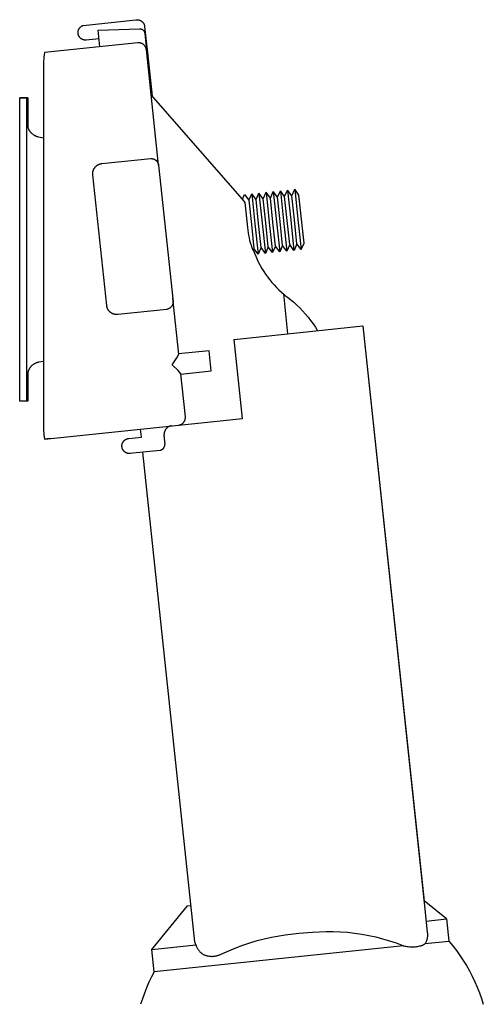
# Model space of a CAD drawing. Units: millimetres. Extents: x -630 to 836, y -429 to 360.
# Drawn here: x -476 to -430, y 262 to 360 of the extents above; entities that cross this region are included whole.
import ezdxf

# ---------------------------------------------------------------- set-up
doc = ezdxf.new("R2010")
doc.units = ezdxf.units.MM
doc.header["$MEASUREMENT"] = 0
doc.layers.add('Make2D$visible$lines', color=7, linetype='Continuous', true_color=0x000000)

msp = doc.modelspace()

# ---------------------------------------------------------------- linework, layer by layer
at = {"layer": 'Make2D$visible$lines', "color": 7, "true_color": 0xffffff}
for p, q in [((-469.839, 359.163), (-464.636, 359.725)), ((-464.636, 359.725), (-464.593, 359.729)), ((-464.593, 359.729), (-464.549, 359.731)), ((-464.549, 359.731), (-464.505, 359.732)), ((-464.505, 359.732), (-464.479, 359.731)), ((-464.479, 359.731), (-464.453, 359.73)), ((-464.453, 359.73), (-464.428, 359.728)), ((-464.428, 359.728), (-464.402, 359.725)), ((-464.402, 359.725), (-464.377, 359.721)), ((-464.377, 359.721), (-464.351, 359.716)), ((-464.351, 359.716), (-464.326, 359.711)), ((-464.326, 359.711), (-464.301, 359.704)), ((-464.301, 359.704), (-464.277, 359.697)), ((-464.277, 359.697), (-464.252, 359.689)), ((-464.252, 359.689), (-464.228, 359.68)), ((-464.228, 359.68), (-464.204, 359.67)), ((-464.204, 359.67), (-464.181, 359.66)), ((-464.181, 359.66), (-464.157, 359.648)), ((-464.157, 359.648), (-464.135, 359.636)), ((-464.135, 359.636), (-464.112, 359.623)), ((-464.112, 359.623), (-464.091, 359.61)), ((-464.091, 359.61), (-464.069, 359.595)), ((-464.069, 359.595), (-464.048, 359.58)), ((-464.048, 359.58), (-464.028, 359.565)), ((-464.028, 359.565), (-464.008, 359.548)), ((-464.008, 359.548), (-463.989, 359.531)), ((-463.989, 359.531), (-463.97, 359.514)), ((-463.97, 359.514), (-463.952, 359.495)), ((-463.952, 359.495), (-463.935, 359.476)), ((-463.935, 359.476), (-463.918, 359.457)), ((-463.918, 359.457), (-463.902, 359.437)), ((-463.902, 359.437), (-463.887, 359.416)), ((-463.887, 359.416), (-463.872, 359.395)), ((-463.872, 359.395), (-463.858, 359.373)), ((-463.858, 359.373), (-463.845, 359.351)), ((-463.845, 359.351), (-463.833, 359.329)), ((-463.833, 359.329), (-463.821, 359.306)), ((-463.821, 359.306), (-463.81, 359.283)), ((-463.81, 359.283), (-463.8, 359.259)), ((-463.8, 359.259), (-463.791, 359.235)), ((-463.791, 359.235), (-463.783, 359.211)), ((-470.342, 358.468), (-470.341, 358.494)), ((-470.342, 358.442), (-470.342, 358.468)), ((-470.341, 358.416), (-470.342, 358.442)), ((-470.341, 358.494), (-470.339, 358.52)), ((-470.339, 358.391), (-470.341, 358.416)), ((-470.339, 358.52), (-470.337, 358.545)), ((-470.336, 358.365), (-470.339, 358.391)), ((-470.337, 358.545), (-470.333, 358.571)), ((-470.333, 358.339), (-470.336, 358.365)), ((-470.333, 358.571), (-470.329, 358.597)), ((-470.328, 358.314), (-470.333, 358.339)), ((-470.329, 358.597), (-470.323, 358.622)), ((-470.323, 358.289), (-470.328, 358.314)), ((-470.323, 358.622), (-470.317, 358.647)), ((-470.317, 358.263), (-470.323, 358.289)), ((-470.317, 358.647), (-470.31, 358.672)), ((-470.309, 358.239), (-470.317, 358.263)), ((-470.31, 358.672), (-470.302, 358.696)), ((-470.302, 358.696), (-470.293, 358.721)), ((-470.293, 358.721), (-470.284, 358.745)), ((-470.284, 358.745), (-470.273, 358.768)), ((-470.273, 358.768), (-470.262, 358.792)), ((-470.262, 358.792), (-470.25, 358.815)), ((-470.25, 358.815), (-470.237, 358.837)), ((-470.237, 358.837), (-470.223, 358.859)), ((-470.223, 358.859), (-470.209, 358.881)), ((-470.209, 358.881), (-470.193, 358.902)), ((-470.193, 358.902), (-470.177, 358.923)), ((-470.177, 358.923), (-470.16, 358.943)), ((-470.16, 358.943), (-470.143, 358.963)), ((-470.143, 358.963), (-470.125, 358.982)), ((-470.125, 358.982), (-470.106, 359)), ((-470.106, 359), (-470.086, 359.018)), ((-470.086, 359.018), (-470.066, 359.035)), ((-470.066, 359.035), (-470.046, 359.051)), ((-470.046, 359.051), (-470.025, 359.067)), ((-470.025, 359.067), (-470.003, 359.082)), ((-470.003, 359.082), (-469.981, 359.096)), ((-469.981, 359.096), (-469.958, 359.109)), ((-469.958, 359.109), (-469.935, 359.121)), ((-469.935, 359.121), (-469.911, 359.133)), ((-469.911, 359.133), (-469.887, 359.144)), ((-469.887, 359.144), (-469.863, 359.154)), ((-469.863, 359.154), (-469.839, 359.163)), ((-468.342, 358.686), (-464.255, 358.827)), ((-468.172, 357.045), (-468.342, 358.686)), ((-464.255, 358.827), (-464.238, 358.828)), ((-464.238, 358.828), (-464.221, 358.828)), ((-464.221, 358.828), (-464.204, 358.827)), ((-464.204, 358.827), (-464.187, 358.826)), ((-464.187, 358.826), (-464.169, 358.824)), ((-464.169, 358.824), (-464.152, 358.822)), ((-464.152, 358.822), (-464.135, 358.819)), ((-464.135, 358.819), (-464.119, 358.815)), ((-464.119, 358.815), (-464.102, 358.811)), ((-464.102, 358.811), (-464.085, 358.807)), ((-464.085, 358.807), (-464.069, 358.801)), ((-464.069, 358.801), (-464.053, 358.795)), ((-464.053, 358.795), (-464.037, 358.789)), ((-464.037, 358.789), (-464.021, 358.782)), ((-464.021, 358.782), (-464.006, 358.775)), ((-464.006, 358.775), (-463.99, 358.767)), ((-463.99, 358.767), (-463.975, 358.758)), ((-463.975, 358.758), (-463.961, 358.749)), ((-463.961, 358.749), (-463.946, 358.739)), ((-463.946, 358.739), (-463.933, 358.729)), ((-463.933, 358.729), (-463.919, 358.719)), ((-463.919, 358.719), (-463.906, 358.708)), ((-463.906, 358.708), (-463.893, 358.696)), ((-463.893, 358.696), (-463.88, 358.684)), ((-463.88, 358.684), (-463.868, 358.672)), ((-463.868, 358.672), (-463.857, 358.659)), ((-463.857, 358.659), (-463.846, 358.646)), ((-463.846, 358.646), (-463.835, 358.633)), ((-463.835, 358.633), (-463.825, 358.619)), ((-463.825, 358.619), (-463.815, 358.605)), ((-463.815, 358.605), (-463.806, 358.59)), ((-463.806, 358.59), (-463.797, 358.575)), ((-463.797, 358.575), (-463.789, 358.56)), ((-463.789, 358.56), (-463.781, 358.545)), ((-463.783, 359.211), (-463.775, 359.186)), ((-463.781, 358.545), (-463.774, 358.529)), ((-463.775, 359.186), (-463.769, 359.161)), ((-463.774, 358.529), (-463.767, 358.513)), ((-463.769, 359.161), (-463.763, 359.136)), ((-463.767, 358.513), (-463.761, 358.497)), ((-463.763, 359.136), (-463.758, 359.111)), ((-463.761, 358.497), (-463.756, 358.481)), ((-463.758, 359.111), (-463.754, 359.086)), ((-463.756, 358.481), (-463.751, 358.464)), ((-463.754, 359.086), (-463.751, 359.06)), ((-463.751, 359.06), (-463.619, 357.875)), ((-463.751, 358.464), (-463.747, 358.448)), ((-463.747, 358.448), (-463.743, 358.431)), ((-463.743, 358.431), (-463.74, 358.414)), ((-463.74, 358.414), (-463.737, 358.397)), ((-463.737, 358.397), (-463.735, 358.38)), ((-463.735, 358.38), (-463.582, 356.768)), ((-464.415, 357.436), (-473.653, 356.476)), ((-470.301, 358.214), (-470.309, 358.239)), ((-470.293, 358.19), (-470.301, 358.214)), ((-470.283, 358.166), (-470.293, 358.19)), ((-470.272, 358.142), (-470.283, 358.166)), ((-470.261, 358.119), (-470.272, 358.142)), ((-470.249, 358.096), (-470.261, 358.119)), ((-470.236, 358.074), (-470.249, 358.096)), ((-470.222, 358.052), (-470.236, 358.074)), ((-470.208, 358.03), (-470.222, 358.052)), ((-470.193, 358.009), (-470.208, 358.03)), ((-470.177, 357.989), (-470.193, 358.009)), ((-470.16, 357.969), (-470.177, 357.989)), ((-470.143, 357.95), (-470.16, 357.969)), ((-470.125, 357.931), (-470.143, 357.95)), ((-470.107, 357.913), (-470.125, 357.931)), ((-470.087, 357.896), (-470.107, 357.913)), ((-470.068, 357.88), (-470.087, 357.896)), ((-470.048, 357.864), (-470.068, 357.88)), ((-470.027, 357.848), (-470.048, 357.864)), ((-470.006, 357.834), (-470.027, 357.848)), ((-469.984, 357.82), (-470.006, 357.834)), ((-469.962, 357.807), (-469.984, 357.82)), ((-469.94, 357.794), (-469.962, 357.807)), ((-469.917, 357.783), (-469.94, 357.794)), ((-469.893, 357.772), (-469.917, 357.783)), ((-469.87, 357.762), (-469.893, 357.772)), ((-469.846, 357.753), (-469.87, 357.762)), ((-469.821, 357.744), (-469.846, 357.753)), ((-469.797, 357.737), (-469.821, 357.744)), ((-469.772, 357.73), (-469.797, 357.737)), ((-469.747, 357.724), (-469.772, 357.73)), ((-469.722, 357.719), (-469.747, 357.724)), ((-469.696, 357.715), (-469.722, 357.719)), ((-469.671, 357.711), (-469.696, 357.715)), ((-469.645, 357.709), (-469.671, 357.711)), ((-469.62, 357.707), (-469.645, 357.709)), ((-469.594, 357.707), (-469.62, 357.707)), ((-469.526, 357.709), (-469.594, 357.707)), ((-468.255, 357.84), (-469.577, 357.707)), ((-464.39, 357.439), (-464.415, 357.436)), ((-464.364, 357.44), (-464.39, 357.439)), ((-464.338, 357.44), (-464.364, 357.44)), ((-464.312, 357.44), (-464.338, 357.44)), ((-464.286, 357.439), (-464.312, 357.44)), ((-464.26, 357.437), (-464.286, 357.439)), ((-464.235, 357.434), (-464.26, 357.437)), ((-464.209, 357.43), (-464.235, 357.434)), ((-464.184, 357.425), (-464.209, 357.43)), ((-464.159, 357.42), (-464.184, 357.425)), ((-464.133, 357.413), (-464.159, 357.42)), ((-464.109, 357.406), (-464.133, 357.413)), ((-464.084, 357.398), (-464.109, 357.406)), ((-464.06, 357.389), (-464.084, 357.398)), ((-464.036, 357.379), (-464.06, 357.389)), ((-464.012, 357.369), (-464.036, 357.379)), ((-463.989, 357.357), (-464.012, 357.369)), ((-463.966, 357.345), (-463.989, 357.357)), ((-463.944, 357.332), (-463.966, 357.345)), ((-463.922, 357.319), (-463.944, 357.332)), ((-463.9, 357.304), (-463.922, 357.319)), ((-463.879, 357.289), (-463.9, 357.304)), ((-463.859, 357.273), (-463.879, 357.289)), ((-463.619, 357.875), (-463.455, 356.477)), ((-473.653, 356.476), (-473.722, 356.027)), ((-463.839, 357.257), (-463.859, 357.273)), ((-463.82, 357.24), (-463.839, 357.257)), ((-463.801, 357.222), (-463.82, 357.24)), ((-463.783, 357.204), (-463.801, 357.222)), ((-463.766, 357.185), (-463.783, 357.204)), ((-463.749, 357.166), (-463.766, 357.185)), ((-463.733, 357.146), (-463.749, 357.166)), ((-463.718, 357.125), (-463.733, 357.146)), ((-463.703, 357.104), (-463.718, 357.125)), ((-463.69, 357.082), (-463.703, 357.104)), ((-463.676, 357.06), (-463.69, 357.082)), ((-463.664, 357.038), (-463.676, 357.06)), ((-463.652, 357.015), (-463.664, 357.038)), ((-463.642, 356.991), (-463.652, 357.015)), ((-463.632, 356.968), (-463.642, 356.991)), ((-463.622, 356.944), (-463.632, 356.968)), ((-463.614, 356.919), (-463.622, 356.944)), ((-463.607, 356.895), (-463.614, 356.919)), ((-463.6, 356.87), (-463.607, 356.895)), ((-463.594, 356.845), (-463.6, 356.87)), ((-463.589, 356.82), (-463.594, 356.845)), ((-463.585, 356.794), (-463.589, 356.82)), ((-463.582, 356.769), (-463.585, 356.794)), ((-462.373, 345.364), (-463.582, 356.769)), ((-463.455, 356.477), (-462.998, 352.182)), ((-473.745, 355.493), (-473.752, 354.958)), ((-473.722, 356.027), (-473.745, 355.493)), ((-473.752, 354.958), (-473.758, 319.764)), ((-476.111, 351.415), (-476.109, 351.998)), ((-476.109, 352), (-476.029, 352.005)), ((-475.402, 352), (-476.109, 352)), ((-476.029, 352.005), (-476.029, 352.003)), ((-476.029, 352.003), (-475.321, 352.005)), ((-475.321, 352.005), (-475.402, 352)), ((-475.402, 322), (-475.402, 351.998)), ((-475.321, 352.005), (-475.319, 351.419)), ((-454.058, 341.999), (-463.108, 352.308)), ((-476.112, 350), (-476.111, 351.415)), ((-475.319, 351.419), (-475.318, 349.256)), ((-476.113, 324), (-476.112, 350)), ((-475.318, 349.256), (-475.315, 349.221)), ((-475.315, 349.221), (-475.311, 349.186)), ((-475.311, 349.186), (-475.306, 349.152)), ((-475.306, 349.152), (-475.299, 349.117)), ((-475.299, 349.117), (-475.292, 349.083)), ((-475.292, 349.083), (-475.283, 349.049)), ((-475.283, 349.049), (-475.273, 349.015)), ((-475.273, 349.015), (-475.262, 348.982)), ((-475.262, 348.982), (-475.25, 348.949)), ((-475.25, 348.949), (-475.237, 348.917)), ((-475.237, 348.917), (-475.223, 348.885)), ((-475.223, 348.885), (-475.207, 348.854)), ((-475.207, 348.854), (-475.191, 348.823)), ((-475.191, 348.823), (-475.173, 348.792)), ((-475.173, 348.792), (-475.155, 348.763)), ((-475.155, 348.763), (-475.135, 348.734)), ((-475.135, 348.734), (-475.114, 348.705)), ((-475.114, 348.705), (-475.093, 348.678)), ((-475.093, 348.678), (-475.071, 348.651)), ((-475.071, 348.651), (-475.047, 348.625)), ((-475.047, 348.625), (-475.023, 348.599)), ((-475.023, 348.599), (-474.993, 348.565)), ((-474.993, 348.565), (-474.961, 348.532)), ((-474.961, 348.532), (-474.928, 348.5)), ((-474.928, 348.5), (-474.895, 348.469)), ((-474.895, 348.469), (-474.86, 348.44)), ((-474.86, 348.44), (-474.824, 348.411)), ((-474.824, 348.411), (-474.788, 348.384)), ((-474.788, 348.384), (-474.75, 348.358)), ((-474.75, 348.358), (-474.711, 348.333)), ((-474.711, 348.333), (-474.672, 348.31)), ((-474.672, 348.31), (-474.632, 348.288)), ((-474.632, 348.288), (-474.591, 348.267)), ((-474.591, 348.267), (-474.55, 348.248)), ((-474.55, 348.248), (-474.508, 348.23)), ((-474.508, 348.23), (-474.465, 348.214)), ((-474.465, 348.214), (-474.422, 348.199)), ((-474.422, 348.199), (-474.378, 348.186)), ((-474.378, 348.186), (-474.334, 348.174)), ((-474.334, 348.174), (-474.289, 348.163)), ((-474.289, 348.163), (-474.245, 348.154)), ((-474.245, 348.154), (-473.753, 348.055)), ((-467.98, 345.503), (-463.125, 346.003)), ((-463.125, 346.003), (-463.099, 346.003)), ((-463.099, 346.003), (-463.073, 346.002)), ((-463.073, 346.002), (-463.048, 345.999)), ((-463.048, 345.999), (-463.022, 345.996)), ((-463.022, 345.996), (-462.997, 345.993)), ((-462.997, 345.993), (-462.971, 345.988)), ((-462.971, 345.988), (-462.946, 345.982)), ((-462.946, 345.982), (-462.921, 345.976)), ((-462.921, 345.976), (-462.897, 345.968)), ((-462.897, 345.968), (-462.872, 345.96)), ((-462.872, 345.96), (-462.848, 345.951)), ((-462.848, 345.951), (-462.824, 345.942)), ((-462.824, 345.942), (-462.801, 345.931)), ((-462.801, 345.931), (-462.777, 345.92)), ((-462.777, 345.92), (-462.755, 345.908)), ((-462.755, 345.908), (-462.732, 345.895)), ((-462.732, 345.895), (-462.711, 345.881)), ((-462.711, 345.881), (-462.689, 345.867)), ((-462.689, 345.867), (-462.668, 345.852)), ((-462.668, 345.852), (-462.648, 345.836)), ((-462.648, 345.836), (-462.459, 345.611)), ((-462.459, 345.611), (-462.447, 345.589)), ((-468.878, 344.613), (-468.873, 344.648)), ((-468.873, 344.648), (-468.867, 344.683)), ((-468.867, 344.683), (-468.861, 344.717)), ((-468.861, 344.717), (-468.852, 344.751)), ((-468.852, 344.751), (-468.843, 344.785)), ((-468.843, 344.785), (-468.833, 344.818)), ((-468.833, 344.818), (-468.821, 344.851)), ((-468.821, 344.851), (-468.808, 344.884)), ((-468.808, 344.884), (-468.794, 344.916)), ((-468.794, 344.916), (-468.779, 344.948)), ((-468.779, 344.948), (-468.763, 344.979)), ((-468.763, 344.979), (-468.746, 345.009)), ((-468.746, 345.009), (-468.728, 345.039)), ((-468.728, 345.039), (-468.709, 345.068)), ((-468.709, 345.068), (-468.688, 345.097)), ((-468.688, 345.097), (-468.667, 345.125)), ((-468.667, 345.125), (-468.645, 345.152)), ((-468.645, 345.152), (-468.622, 345.178)), ((-468.622, 345.178), (-468.598, 345.204)), ((-468.598, 345.204), (-468.573, 345.228)), ((-468.573, 345.228), (-468.547, 345.252)), ((-468.547, 345.252), (-468.521, 345.275)), ((-468.521, 345.275), (-468.493, 345.297)), ((-468.493, 345.297), (-468.465, 345.318)), ((-468.465, 345.318), (-468.437, 345.338)), ((-468.437, 345.338), (-468.407, 345.357)), ((-468.407, 345.357), (-468.377, 345.375)), ((-468.377, 345.375), (-468.346, 345.392)), ((-468.346, 345.392), (-468.315, 345.407)), ((-468.315, 345.407), (-468.283, 345.422)), ((-468.283, 345.422), (-468.251, 345.436)), ((-468.251, 345.436), (-468.218, 345.448)), ((-468.218, 345.448), (-468.185, 345.459)), ((-468.185, 345.459), (-468.152, 345.47)), ((-468.152, 345.47), (-468.118, 345.479)), ((-468.118, 345.479), (-468.084, 345.486)), ((-468.084, 345.486), (-468.049, 345.493)), ((-468.049, 345.493), (-468.015, 345.498)), ((-468.015, 345.498), (-467.98, 345.503)), ((-462.447, 345.589), (-462.436, 345.567)), ((-462.436, 345.567), (-462.426, 345.545)), ((-462.426, 345.545), (-462.417, 345.522)), ((-462.417, 345.522), (-462.409, 345.499)), ((-462.409, 345.499), (-462.401, 345.476)), ((-462.401, 345.476), (-462.394, 345.452)), ((-462.394, 345.452), (-462.388, 345.428)), ((-462.388, 345.428), (-462.382, 345.404)), ((-462.382, 345.404), (-462.378, 345.38)), ((-462.378, 345.38), (-462.374, 345.356)), ((-462.374, 345.356), (-462.371, 345.332)), ((-462.372, 345.383), (-462.338, 345.038)), ((-462.371, 345.332), (-460.94, 331.827)), ((-462.34, 345.083), (-462.344, 345.083)), ((-468.884, 344.509), (-468.883, 344.544)), ((-468.884, 344.474), (-468.884, 344.509)), ((-468.882, 344.439), (-468.884, 344.474)), ((-468.883, 344.544), (-468.881, 344.579)), ((-468.88, 344.404), (-468.882, 344.439)), ((-468.881, 344.579), (-468.878, 344.613)), ((-467.506, 331.475), (-468.88, 344.404)), ((-451.315, 342.094), (-451.025, 342.738)), ((-450.607, 342.168), (-451.025, 342.738)), ((-451.025, 342.738), (-450.713, 339.754)), ((-450.607, 342.168), (-450.317, 342.811)), ((-449.899, 342.241), (-450.317, 342.811)), ((-450.317, 342.811), (-450.005, 339.828)), ((-449.899, 342.241), (-449.609, 342.885)), ((-449.19, 342.315), (-449.609, 342.885)), ((-449.609, 342.885), (-449.297, 339.901)), ((-449.19, 342.315), (-448.901, 342.959)), ((-448.482, 342.388), (-448.901, 342.959)), ((-448.901, 342.959), (-448.589, 339.975)), ((-454.069, 341.974), (-453.858, 342.443)), ((-453.8, 341.664), (-454.069, 341.974)), ((-453.858, 342.443), (-453.44, 341.873)), ((-453.44, 341.873), (-453.15, 342.517)), ((-453.44, 341.873), (-453.191, 339.496)), ((-452.732, 341.947), (-453.15, 342.517)), ((-453.15, 342.517), (-452.838, 339.533)), ((-452.732, 341.947), (-452.442, 342.59)), ((-452.483, 339.57), (-452.732, 341.947)), ((-452.023, 342.021), (-452.442, 342.59)), ((-452.442, 342.59), (-452.13, 339.607)), ((-452.023, 342.021), (-451.734, 342.664)), ((-451.775, 339.644), (-452.023, 342.021)), ((-451.315, 342.094), (-451.734, 342.664)), ((-451.734, 342.664), (-451.421, 339.68)), ((-451.066, 339.717), (-451.315, 342.094)), ((-450.358, 339.791), (-450.607, 342.168)), ((-449.65, 339.864), (-449.899, 342.241)), ((-448.942, 339.938), (-449.19, 342.315)), ((-448.233, 340.012), (-448.482, 342.388)), ((-448.004, 337.901), (-448.452, 342.123)), ((-453.537, 339.177), (-453.8, 341.664)), ((-450.102, 337.416), (-450.358, 339.791)), ((-450.005, 339.828), (-449.684, 336.847)), ((-449.394, 337.49), (-449.65, 339.864)), ((-449.297, 339.901), (-448.976, 336.92)), ((-448.686, 337.564), (-448.942, 339.938)), ((-448.589, 339.975), (-448.268, 336.994)), ((-447.977, 337.636), (-448.233, 340.012)), ((-453.511, 338.921), (-453.537, 339.177)), ((-453.478, 338.666), (-453.511, 338.921)), ((-453.191, 339.496), (-452.935, 337.122)), ((-452.838, 339.533), (-452.517, 336.552)), ((-452.227, 337.196), (-452.483, 339.57)), ((-452.13, 339.607), (-451.809, 336.626)), ((-451.519, 337.269), (-451.775, 339.644)), ((-451.421, 339.68), (-451.101, 336.699)), ((-450.81, 337.343), (-451.066, 339.717)), ((-450.713, 339.754), (-450.393, 336.773)), ((-453.436, 338.411), (-453.478, 338.666)), ((-453.387, 338.159), (-453.436, 338.411)), ((-453.329, 337.908), (-453.387, 338.159)), ((-453.264, 337.658), (-453.329, 337.908)), ((-453.191, 337.411), (-453.264, 337.658)), ((-453.111, 337.167), (-453.191, 337.411)), ((-453.022, 336.925), (-453.111, 337.167)), ((-452.935, 337.12), (-453.022, 336.925)), ((-453.004, 336.965), (-452.887, 336.648)), ((-452.517, 336.552), (-452.935, 337.12)), ((-452.226, 337.193), (-452.515, 336.552)), ((-451.809, 336.626), (-452.226, 337.193)), ((-451.518, 337.267), (-451.807, 336.626)), ((-451.101, 336.699), (-451.518, 337.267)), ((-450.81, 337.34), (-451.099, 336.699)), ((-450.393, 336.773), (-450.81, 337.34)), ((-450.102, 337.414), (-450.39, 336.773)), ((-449.684, 336.847), (-450.102, 337.414)), ((-449.394, 337.488), (-449.682, 336.846)), ((-448.976, 336.92), (-449.394, 337.488)), ((-448.685, 337.561), (-448.974, 336.92)), ((-448.268, 336.994), (-448.685, 337.561)), ((-448.266, 336.994), (-447.977, 337.636)), ((-452.887, 336.648), (-452.76, 336.336)), ((-452.76, 336.336), (-452.622, 336.027)), ((-452.622, 336.027), (-452.474, 335.724)), ((-452.474, 335.724), (-452.316, 335.426)), ((-452.316, 335.426), (-452.147, 335.133)), ((-452.147, 335.133), (-451.969, 334.846)), ((-451.969, 334.846), (-451.782, 334.565)), ((-451.782, 334.565), (-451.585, 334.291)), ((-451.585, 334.291), (-451.379, 334.023)), ((-451.379, 334.023), (-451.164, 333.763)), ((-451.164, 333.763), (-450.94, 333.51)), ((-450.94, 333.51), (-450.708, 333.264)), ((-450.708, 333.264), (-450.468, 333.027)), ((-450.468, 333.027), (-450.22, 332.798)), ((-460.94, 331.899), (-460.974, 332.202)), ((-450.22, 332.798), (-449.964, 332.577)), ((-450.029, 332.632), (-449.606, 328.662)), ((-449.964, 332.577), (-449.8, 332.443)), ((-449.8, 332.443), (-449.633, 332.312)), ((-449.633, 332.312), (-449.312, 332.058)), ((-449.312, 332.058), (-449, 331.793)), ((-467.502, 331.441), (-467.506, 331.475)), ((-467.496, 331.407), (-467.502, 331.441)), ((-467.49, 331.373), (-467.496, 331.407)), ((-467.482, 331.339), (-467.49, 331.373)), ((-467.473, 331.306), (-467.482, 331.339)), ((-467.463, 331.273), (-467.473, 331.306)), ((-467.452, 331.241), (-467.463, 331.273)), ((-467.44, 331.209), (-467.452, 331.241)), ((-467.427, 331.177), (-467.44, 331.209)), ((-467.412, 331.146), (-467.427, 331.177)), ((-467.397, 331.115), (-467.412, 331.146)), ((-467.38, 331.085), (-467.397, 331.115)), ((-467.363, 331.055), (-467.38, 331.085)), ((-467.344, 331.026), (-467.363, 331.055)), ((-467.325, 330.998), (-467.344, 331.026)), ((-467.304, 330.97), (-467.325, 330.998)), ((-461.551, 331.092), (-466.395, 330.585)), ((-461.525, 331.097), (-461.551, 331.092)), ((-461.5, 331.103), (-461.525, 331.097)), ((-461.474, 331.111), (-461.5, 331.103)), ((-461.449, 331.119), (-461.474, 331.111)), ((-461.425, 331.128), (-461.449, 331.119)), ((-461.4, 331.138), (-461.425, 331.128)), ((-461.376, 331.148), (-461.4, 331.138)), ((-461.353, 331.16), (-461.376, 331.148)), ((-461.33, 331.172), (-461.353, 331.16)), ((-461.307, 331.185), (-461.33, 331.172)), ((-461.285, 331.199), (-461.307, 331.185)), ((-461.263, 331.213), (-461.285, 331.199)), ((-461.242, 331.229), (-461.263, 331.213)), ((-461.221, 331.245), (-461.242, 331.229)), ((-461.201, 331.262), (-461.221, 331.245)), ((-461.181, 331.279), (-461.201, 331.262)), ((-461.162, 331.297), (-461.181, 331.279)), ((-461.144, 331.316), (-461.162, 331.297)), ((-461.126, 331.335), (-461.144, 331.316)), ((-461.109, 331.355), (-461.126, 331.335)), ((-461.094, 331.374), (-461.109, 331.355)), ((-461.079, 331.394), (-461.094, 331.374)), ((-461.065, 331.415), (-461.079, 331.394)), ((-461.052, 331.435), (-461.065, 331.415)), ((-461.039, 331.456), (-461.052, 331.435)), ((-461.028, 331.478), (-461.039, 331.456)), ((-461.016, 331.5), (-461.028, 331.478)), ((-461.006, 331.522), (-461.016, 331.5)), ((-460.996, 331.545), (-461.006, 331.522)), ((-460.987, 331.568), (-460.996, 331.545)), ((-460.979, 331.591), (-460.987, 331.568)), ((-460.972, 331.614), (-460.979, 331.591)), ((-460.965, 331.637), (-460.972, 331.614)), ((-460.959, 331.661), (-460.965, 331.637)), ((-460.954, 331.684), (-460.959, 331.661)), ((-460.95, 331.708), (-460.954, 331.684)), ((-460.947, 331.731), (-460.95, 331.708)), ((-460.944, 331.755), (-460.947, 331.731)), ((-460.942, 331.779), (-460.944, 331.755)), ((-460.941, 331.803), (-460.942, 331.779)), ((-460.94, 331.827), (-460.941, 331.803)), ((-460.383, 326.653), (-460.94, 331.877)), ((-460.936, 331.86), (-460.939, 331.89)), ((-449, 331.793), (-448.697, 331.518)), ((-448.697, 331.518), (-448.404, 331.232)), ((-448.404, 331.232), (-448.121, 330.937)), ((-467.283, 330.943), (-467.304, 330.97)), ((-467.26, 330.917), (-467.283, 330.943)), ((-467.237, 330.892), (-467.26, 330.917)), ((-467.213, 330.867), (-467.237, 330.892)), ((-467.188, 330.843), (-467.213, 330.867)), ((-467.162, 330.82), (-467.188, 330.843)), ((-467.136, 330.798), (-467.162, 330.82)), ((-467.109, 330.777), (-467.136, 330.798)), ((-467.081, 330.757), (-467.109, 330.777)), ((-467.052, 330.738), (-467.081, 330.757)), ((-467.023, 330.72), (-467.052, 330.738)), ((-466.993, 330.703), (-467.023, 330.72)), ((-466.963, 330.687), (-466.993, 330.703)), ((-466.932, 330.672), (-466.963, 330.687)), ((-466.9, 330.658), (-466.932, 330.672)), ((-466.868, 330.645), (-466.9, 330.658)), ((-466.836, 330.633), (-466.868, 330.645)), ((-466.803, 330.622), (-466.836, 330.633)), ((-466.77, 330.613), (-466.803, 330.622)), ((-466.737, 330.605), (-466.77, 330.613)), ((-466.703, 330.597), (-466.737, 330.605)), ((-466.669, 330.591), (-466.703, 330.597)), ((-466.635, 330.586), (-466.669, 330.591)), ((-466.601, 330.583), (-466.635, 330.586)), ((-466.567, 330.58), (-466.601, 330.583)), ((-466.532, 330.579), (-466.567, 330.58)), ((-466.498, 330.578), (-466.532, 330.579)), ((-466.464, 330.579), (-466.498, 330.578)), ((-466.429, 330.582), (-466.464, 330.579)), ((-466.395, 330.585), (-466.429, 330.582)), ((-448.121, 330.937), (-447.847, 330.632)), ((-447.847, 330.632), (-447.585, 330.318)), ((-447.585, 330.318), (-447.333, 329.995)), ((-454.886, 328.096), (-442.169, 329.458)), ((-447.333, 329.995), (-447.093, 329.664)), ((-447.093, 329.664), (-446.864, 329.325)), ((-446.864, 329.325), (-446.646, 328.978)), ((-442.169, 329.458), (-436.091, 272.589)), ((-442.169, 329.458), (-436.042, 271.792)), ((-454.058, 320.303), (-454.886, 328.096)), ((-461.036, 325.612), (-460.568, 326.289)), ((-460.568, 326.289), (-460.383, 326.653)), ((-457.37, 326.998), (-460.386, 326.685)), ((-457.158, 325.009), (-457.37, 326.998)), ((-475.19, 325.16), (-475.209, 325.121)), ((-475.17, 325.198), (-475.19, 325.16)), ((-475.148, 325.235), (-475.17, 325.198)), ((-475.126, 325.271), (-475.148, 325.235)), ((-475.102, 325.307), (-475.126, 325.271)), ((-475.077, 325.342), (-475.102, 325.307)), ((-475.051, 325.376), (-475.077, 325.342)), ((-475.023, 325.409), (-475.051, 325.376)), ((-474.993, 325.443), (-475.023, 325.409)), ((-474.962, 325.476), (-474.993, 325.443)), ((-474.929, 325.508), (-474.962, 325.476)), ((-474.895, 325.539), (-474.929, 325.508)), ((-474.861, 325.569), (-474.895, 325.539)), ((-474.825, 325.598), (-474.861, 325.569)), ((-474.788, 325.625), (-474.825, 325.598)), ((-474.751, 325.651), (-474.788, 325.625)), ((-474.712, 325.676), (-474.751, 325.651)), ((-474.673, 325.699), (-474.712, 325.676)), ((-474.633, 325.721), (-474.673, 325.699)), ((-474.592, 325.742), (-474.633, 325.721)), ((-474.551, 325.761), (-474.592, 325.742)), ((-474.508, 325.779), (-474.551, 325.761)), ((-474.466, 325.795), (-474.508, 325.779)), ((-474.422, 325.81), (-474.466, 325.795)), ((-474.379, 325.823), (-474.422, 325.81)), ((-474.334, 325.835), (-474.379, 325.823)), ((-474.29, 325.845), (-474.334, 325.835)), ((-474.245, 325.854), (-474.29, 325.845)), ((-473.757, 325.939), (-474.245, 325.854)), ((-460.436, 325.045), (-461.036, 325.612)), ((-475.318, 324.753), (-475.319, 322.59)), ((-475.312, 324.795), (-475.318, 324.753)), ((-475.304, 324.837), (-475.312, 324.795)), ((-475.294, 324.879), (-475.304, 324.837)), ((-475.283, 324.92), (-475.294, 324.879)), ((-475.271, 324.962), (-475.283, 324.92)), ((-475.257, 325.002), (-475.271, 324.962)), ((-475.242, 325.042), (-475.257, 325.002)), ((-475.226, 325.082), (-475.242, 325.042)), ((-475.209, 325.121), (-475.226, 325.082)), ((-460.178, 324.727), (-460.436, 325.045)), ((-459.725, 320.469), (-460.178, 324.727)), ((-460.174, 324.696), (-457.158, 325.009)), ((-476.112, 322.586), (-476.113, 324)), ((-476.11, 322), (-476.112, 322.586)), ((-475.319, 322.59), (-475.321, 322.006)), ((-475.402, 322), (-476.11, 322)), ((-475.321, 322.006), (-475.402, 322)), ((-464.17, 319.253), (-454.058, 320.303)), ((-459.732, 320.264), (-459.728, 320.29)), ((-459.728, 320.29), (-459.725, 320.315)), ((-459.723, 320.443), (-459.725, 320.469)), ((-459.725, 320.315), (-459.723, 320.341)), ((-459.722, 320.418), (-459.723, 320.443)), ((-459.723, 320.341), (-459.721, 320.366)), ((-459.721, 320.392), (-459.722, 320.418)), ((-459.721, 320.366), (-459.721, 320.392)), ((-473.758, 319.764), (-473.752, 319.232)), ((-461.6, 319.32), (-461.617, 319.3)), ((-461.583, 319.339), (-461.6, 319.32)), ((-461.564, 319.358), (-461.583, 319.339)), ((-461.545, 319.376), (-461.564, 319.358)), ((-461.526, 319.393), (-461.545, 319.376)), ((-461.506, 319.409), (-461.526, 319.393)), ((-461.485, 319.425), (-461.506, 319.409)), ((-461.464, 319.44), (-461.485, 319.425)), ((-461.442, 319.455), (-461.464, 319.44)), ((-461.42, 319.468), (-461.442, 319.455)), ((-461.397, 319.481), (-461.42, 319.468)), ((-461.374, 319.493), (-461.397, 319.481)), ((-461.35, 319.504), (-461.374, 319.493)), ((-461.326, 319.515), (-461.35, 319.504)), ((-461.302, 319.524), (-461.326, 319.515)), ((-461.278, 319.533), (-461.302, 319.524)), ((-461.253, 319.541), (-461.278, 319.533)), ((-461.228, 319.548), (-461.253, 319.541)), ((-461.202, 319.555), (-461.228, 319.548)), ((-461.177, 319.56), (-461.202, 319.555)), ((-461.151, 319.564), (-461.177, 319.56)), ((-461.125, 319.568), (-461.151, 319.564)), ((-461.099, 319.571), (-461.125, 319.568)), ((-460.4, 319.645), (-460.375, 319.648)), ((-460.375, 319.648), (-460.349, 319.651)), ((-460.349, 319.651), (-460.324, 319.656)), ((-460.324, 319.656), (-460.298, 319.662)), ((-460.298, 319.662), (-460.273, 319.668)), ((-460.273, 319.668), (-460.249, 319.676)), ((-460.249, 319.676), (-460.224, 319.684)), ((-460.224, 319.684), (-460.2, 319.693)), ((-460.2, 319.693), (-460.176, 319.703)), ((-460.176, 319.703), (-460.153, 319.713)), ((-460.153, 319.713), (-460.129, 319.725)), ((-460.129, 319.725), (-460.107, 319.737)), ((-460.107, 319.737), (-460.084, 319.75)), ((-460.084, 319.75), (-460.062, 319.764)), ((-460.062, 319.764), (-460.041, 319.778)), ((-460.041, 319.778), (-460.02, 319.793)), ((-460.02, 319.793), (-460, 319.809)), ((-460, 319.809), (-459.98, 319.826)), ((-459.98, 319.826), (-459.961, 319.843)), ((-459.961, 319.843), (-459.942, 319.861)), ((-459.942, 319.861), (-459.924, 319.88)), ((-459.924, 319.88), (-459.907, 319.899)), ((-459.907, 319.899), (-459.89, 319.918)), ((-459.89, 319.918), (-459.874, 319.938)), ((-459.874, 319.938), (-459.859, 319.959)), ((-459.859, 319.959), (-459.845, 319.98)), ((-459.845, 319.98), (-459.831, 320.002)), ((-459.831, 320.002), (-459.818, 320.024)), ((-459.818, 320.024), (-459.806, 320.046)), ((-459.806, 320.046), (-459.794, 320.069)), ((-459.794, 320.069), (-459.783, 320.093)), ((-459.783, 320.093), (-459.774, 320.116)), ((-459.774, 320.116), (-459.764, 320.14)), ((-459.764, 320.14), (-459.756, 320.165)), ((-459.756, 320.165), (-459.749, 320.189)), ((-459.749, 320.189), (-459.742, 320.214)), ((-459.742, 320.214), (-459.737, 320.239)), ((-459.737, 320.239), (-459.732, 320.264)), ((-473.752, 319.232), (-473.729, 318.701)), ((-473.729, 318.701), (-473.659, 318.266)), ((-473.659, 318.266), (-464.17, 319.253)), ((-473.235, 318.31), (-472.87, 318.347)), ((-472.668, 318.369), (-472.677, 318.366)), ((-465.32, 318.327), (-464.065, 318.458)), ((-464.065, 318.458), (-464.151, 319.254)), ((-461.837, 318.678), (-461.838, 318.64)), ((-461.838, 318.64), (-461.838, 318.602)), ((-461.838, 318.602), (-461.836, 318.565)), ((-461.835, 318.716), (-461.837, 318.678)), ((-461.836, 318.565), (-461.833, 318.527)), ((-461.832, 318.753), (-461.835, 318.716)), ((-461.833, 318.527), (-461.829, 318.489)), ((-461.828, 318.791), (-461.832, 318.753)), ((-461.829, 318.489), (-461.771, 317.942)), ((-461.822, 318.828), (-461.828, 318.791)), ((-461.815, 318.865), (-461.822, 318.828)), ((-461.807, 318.902), (-461.815, 318.865)), ((-461.797, 318.939), (-461.807, 318.902)), ((-461.786, 318.975), (-461.797, 318.939)), ((-461.774, 319.011), (-461.786, 318.975)), ((-461.761, 319.046), (-461.774, 319.011)), ((-461.747, 319.081), (-461.761, 319.046)), ((-461.732, 319.116), (-461.747, 319.081)), ((-461.715, 319.15), (-461.732, 319.116)), ((-461.698, 319.183), (-461.715, 319.15)), ((-461.679, 319.216), (-461.698, 319.183)), ((-461.665, 319.238), (-461.679, 319.216)), ((-461.65, 319.259), (-461.665, 319.238)), ((-461.634, 319.28), (-461.65, 319.259)), ((-461.617, 319.3), (-461.634, 319.28)), ((-473.164, 318.313), (-473.569, 318.272)), ((-466, 317.593), (-465.999, 317.619)), ((-465.999, 317.567), (-466, 317.593)), ((-465.999, 317.619), (-465.997, 317.645)), ((-465.999, 317.541), (-465.999, 317.567)), ((-465.997, 317.516), (-465.999, 317.541)), ((-465.997, 317.645), (-465.994, 317.671)), ((-465.994, 317.49), (-465.997, 317.516)), ((-465.994, 317.671), (-465.991, 317.696)), ((-465.99, 317.464), (-465.994, 317.49)), ((-465.991, 317.696), (-465.986, 317.722)), ((-465.986, 317.439), (-465.99, 317.464)), ((-465.986, 317.722), (-465.981, 317.747)), ((-465.98, 317.414), (-465.986, 317.439)), ((-465.981, 317.747), (-465.975, 317.772)), ((-465.974, 317.388), (-465.98, 317.414)), ((-465.975, 317.772), (-465.968, 317.797)), ((-465.967, 317.364), (-465.974, 317.388)), ((-465.968, 317.797), (-465.96, 317.822)), ((-465.96, 317.822), (-465.951, 317.846)), ((-465.951, 317.846), (-465.941, 317.87)), ((-465.941, 317.87), (-465.931, 317.894)), ((-465.931, 317.894), (-465.919, 317.917)), ((-465.919, 317.917), (-465.907, 317.94)), ((-465.907, 317.94), (-465.894, 317.962)), ((-465.894, 317.962), (-465.881, 317.984)), ((-465.881, 317.984), (-465.866, 318.006)), ((-465.866, 318.006), (-465.851, 318.027)), ((-465.851, 318.027), (-465.835, 318.048)), ((-465.835, 318.048), (-465.818, 318.068)), ((-465.818, 318.068), (-465.8, 318.087)), ((-465.8, 318.087), (-465.782, 318.106)), ((-465.782, 318.106), (-465.764, 318.124)), ((-465.764, 318.124), (-465.744, 318.142)), ((-465.744, 318.142), (-465.724, 318.159)), ((-465.724, 318.159), (-465.704, 318.175)), ((-465.704, 318.175), (-465.683, 318.191)), ((-465.683, 318.191), (-465.661, 318.205)), ((-465.661, 318.205), (-465.639, 318.219)), ((-465.639, 318.219), (-465.617, 318.233)), ((-465.617, 318.233), (-465.594, 318.245)), ((-465.594, 318.245), (-465.57, 318.257)), ((-465.57, 318.257), (-465.547, 318.268)), ((-465.547, 318.268), (-465.523, 318.278)), ((-465.523, 318.278), (-465.498, 318.287)), ((-465.498, 318.287), (-465.473, 318.295)), ((-465.473, 318.295), (-465.448, 318.303)), ((-465.448, 318.303), (-465.423, 318.31)), ((-465.423, 318.31), (-465.398, 318.315)), ((-465.398, 318.315), (-465.372, 318.32)), ((-465.372, 318.32), (-465.346, 318.324)), ((-465.346, 318.324), (-465.32, 318.327)), ((-461.888, 317.371), (-461.895, 317.358)), ((-461.88, 317.385), (-461.888, 317.371)), ((-461.874, 317.398), (-461.88, 317.385)), ((-461.859, 317.426), (-461.874, 317.398)), ((-461.846, 317.454), (-461.859, 317.426)), ((-461.834, 317.483), (-461.846, 317.454)), ((-461.822, 317.512), (-461.834, 317.483)), ((-461.812, 317.542), (-461.822, 317.512)), ((-461.802, 317.572), (-461.812, 317.542)), ((-461.794, 317.602), (-461.802, 317.572)), ((-461.787, 317.632), (-461.794, 317.602)), ((-461.78, 317.663), (-461.787, 317.632)), ((-461.775, 317.693), (-461.78, 317.663)), ((-461.771, 317.724), (-461.775, 317.693)), ((-461.771, 317.942), (-461.768, 317.911)), ((-461.768, 317.755), (-461.771, 317.724)), ((-461.768, 317.911), (-461.765, 317.88)), ((-461.766, 317.786), (-461.768, 317.755)), ((-461.764, 317.818), (-461.766, 317.786)), ((-461.765, 317.88), (-461.764, 317.849)), ((-461.764, 317.849), (-461.764, 317.818)), ((-465.959, 317.339), (-465.967, 317.364)), ((-465.95, 317.315), (-465.959, 317.339)), ((-465.94, 317.291), (-465.95, 317.315)), ((-465.93, 317.267), (-465.94, 317.291)), ((-465.919, 317.244), (-465.93, 317.267)), ((-465.906, 317.221), (-465.919, 317.244)), ((-465.893, 317.199), (-465.906, 317.221)), ((-465.88, 317.177), (-465.893, 317.199)), ((-465.865, 317.155), (-465.88, 317.177)), ((-465.85, 317.134), (-465.865, 317.155)), ((-465.834, 317.114), (-465.85, 317.134)), ((-465.817, 317.094), (-465.834, 317.114)), ((-465.8, 317.075), (-465.817, 317.094)), ((-465.782, 317.056), (-465.8, 317.075)), ((-465.764, 317.039), (-465.782, 317.056)), ((-465.745, 317.021), (-465.764, 317.039)), ((-465.725, 317.005), (-465.745, 317.021)), ((-465.705, 316.989), (-465.725, 317.005)), ((-465.684, 316.973), (-465.705, 316.989)), ((-465.663, 316.959), (-465.684, 316.973)), ((-465.642, 316.945), (-465.663, 316.959)), ((-465.619, 316.932), (-465.642, 316.945)), ((-465.597, 316.919), (-465.619, 316.932)), ((-465.574, 316.908), (-465.597, 316.919)), ((-465.551, 316.897), (-465.574, 316.908)), ((-465.527, 316.887), (-465.551, 316.897)), ((-465.503, 316.878), (-465.527, 316.887)), ((-465.479, 316.869), (-465.503, 316.878)), ((-465.454, 316.862), (-465.479, 316.869)), ((-465.429, 316.855), (-465.454, 316.862)), ((-465.404, 316.849), (-465.429, 316.855)), ((-465.379, 316.844), (-465.404, 316.849)), ((-465.354, 316.84), (-465.379, 316.844)), ((-465.328, 316.837), (-465.354, 316.84)), ((-465.303, 316.834), (-465.328, 316.837)), ((-465.277, 316.832), (-465.303, 316.834)), ((-465.251, 316.832), (-465.277, 316.832)), ((-465.183, 316.834), (-465.251, 316.832)), ((-462.202, 317.143), (-465.235, 316.832)), ((-458.772, 268.57), (-463.916, 316.964)), ((-462.187, 317.146), (-462.202, 317.143)), ((-462.172, 317.15), (-462.187, 317.146)), ((-462.157, 317.154), (-462.172, 317.15)), ((-462.143, 317.159), (-462.157, 317.154)), ((-462.128, 317.164), (-462.143, 317.159)), ((-462.114, 317.169), (-462.128, 317.164)), ((-462.1, 317.176), (-462.114, 317.169)), ((-462.086, 317.182), (-462.1, 317.176)), ((-462.072, 317.189), (-462.086, 317.182)), ((-462.058, 317.197), (-462.072, 317.189)), ((-462.045, 317.205), (-462.058, 317.197)), ((-462.032, 317.213), (-462.045, 317.205)), ((-462.019, 317.222), (-462.032, 317.213)), ((-462.007, 317.231), (-462.019, 317.222)), ((-461.995, 317.241), (-462.007, 317.231)), ((-461.983, 317.251), (-461.995, 317.241)), ((-461.972, 317.261), (-461.983, 317.251)), ((-461.961, 317.272), (-461.972, 317.261)), ((-461.95, 317.283), (-461.961, 317.272)), ((-461.94, 317.295), (-461.95, 317.283)), ((-461.93, 317.307), (-461.94, 317.295)), ((-461.921, 317.319), (-461.93, 317.307)), ((-461.912, 317.332), (-461.921, 317.319)), ((-461.903, 317.344), (-461.912, 317.332)), ((-461.895, 317.358), (-461.903, 317.344)), ((-436.108, 272.603), (-436.11, 272.604)), ((-436.11, 272.604), (-436.107, 272.555)), ((-433.89, 270.825), (-436.108, 272.603)), ((-463.045, 267.793), (-459.516, 272.104)), ((-459.516, 272.104), (-459.154, 272.142)), ((-436.042, 271.792), (-435.795, 269.523)), ((-435.911, 270.615), (-433.89, 270.825)), ((-433.888, 270.824), (-433.656, 268.634)), ((-452.631, 268.674), (-451.912, 268.863)), ((-451.912, 268.863), (-451.187, 269.027)), ((-451.187, 269.027), (-449.846, 269.236)), ((-449.846, 269.236), (-448.499, 269.399)), ((-448.499, 269.399), (-447.147, 269.516)), ((-447.147, 269.516), (-445.791, 269.588)), ((-445.791, 269.588), (-445.086, 269.583)), ((-445.086, 269.583), (-444.38, 269.554)), ((-444.38, 269.554), (-443.677, 269.501)), ((-443.677, 269.501), (-442.975, 269.422)), ((-442.975, 269.422), (-442.277, 269.32)), ((-442.277, 269.32), (-441.583, 269.193)), ((-441.583, 269.193), (-440.893, 269.042)), ((-440.893, 269.042), (-440.209, 268.867)), ((-440.209, 268.867), (-439.532, 268.668)), ((-435.852, 268.713), (-435.871, 268.658)), ((-435.835, 268.769), (-435.852, 268.713)), ((-435.82, 268.826), (-435.835, 268.769)), ((-435.807, 268.883), (-435.82, 268.826)), ((-435.796, 268.94), (-435.807, 268.883)), ((-435.787, 268.998), (-435.796, 268.94)), ((-435.795, 269.523), (-435.786, 269.465)), ((-435.78, 269.056), (-435.787, 268.998)), ((-435.786, 269.465), (-435.779, 269.407)), ((-435.775, 269.115), (-435.78, 269.056)), ((-435.779, 269.407), (-435.774, 269.349)), ((-435.772, 269.173), (-435.775, 269.115)), ((-435.774, 269.349), (-435.771, 269.29)), ((-435.771, 269.232), (-435.772, 269.173)), ((-435.771, 269.29), (-435.771, 269.232)), ((-463.045, 267.793), (-458.675, 268.248)), ((-462.813, 265.603), (-463.045, 267.793)), ((-438.127, 268.17), (-462.813, 265.603)), ((-458.769, 268.539), (-458.772, 268.57)), ((-458.764, 268.509), (-458.769, 268.539)), ((-458.758, 268.479), (-458.764, 268.509)), ((-458.751, 268.449), (-458.758, 268.479)), ((-458.743, 268.419), (-458.751, 268.449)), ((-458.734, 268.39), (-458.743, 268.419)), ((-458.724, 268.361), (-458.734, 268.39)), ((-458.713, 268.332), (-458.724, 268.361)), ((-458.701, 268.304), (-458.713, 268.332)), ((-458.688, 268.276), (-458.701, 268.304)), ((-458.675, 268.248), (-458.688, 268.276)), ((-458.674, 268.248), (-458.658, 268.195)), ((-458.658, 268.195), (-458.639, 268.143)), ((-458.639, 268.143), (-458.619, 268.091)), ((-458.619, 268.091), (-458.597, 268.04)), ((-458.597, 268.04), (-458.573, 267.99)), ((-458.573, 267.99), (-458.548, 267.941)), ((-458.548, 267.941), (-458.521, 267.893)), ((-458.521, 267.893), (-458.492, 267.846)), ((-458.492, 267.846), (-458.462, 267.799)), ((-458.462, 267.799), (-458.43, 267.754)), ((-458.43, 267.754), (-458.396, 267.71)), ((-455.431, 267.682), (-454.744, 267.965)), ((-454.744, 267.965), (-454.048, 268.225)), ((-454.048, 268.225), (-453.343, 268.462)), ((-453.343, 268.462), (-452.631, 268.674)), ((-439.532, 268.668), (-438.862, 268.446)), ((-438.862, 268.446), (-438.201, 268.2)), ((-438.201, 268.2), (-438.127, 268.17)), ((-438.127, 268.17), (-438.014, 268.143)), ((-438.014, 268.143), (-437.899, 268.119)), ((-437.899, 268.119), (-437.785, 268.099)), ((-437.785, 268.099), (-437.669, 268.083)), ((-437.669, 268.083), (-437.553, 268.072)), ((-437.553, 268.072), (-437.437, 268.064)), ((-437.437, 268.064), (-437.32, 268.06)), ((-437.32, 268.06), (-437.204, 268.06)), ((-437.204, 268.06), (-437.087, 268.065)), ((-437.087, 268.065), (-436.971, 268.073)), ((-436.971, 268.073), (-436.855, 268.085)), ((-436.855, 268.085), (-436.74, 268.102)), ((-436.74, 268.102), (-436.625, 268.122)), ((-436.625, 268.122), (-436.511, 268.146)), ((-436.511, 268.146), (-436.398, 268.175)), ((-436.398, 268.175), (-436.358, 268.188)), ((-436.358, 268.188), (-436.319, 268.202)), ((-436.319, 268.202), (-436.28, 268.218)), ((-436.28, 268.218), (-436.241, 268.236)), ((-436.241, 268.236), (-436.204, 268.254)), ((-436.204, 268.254), (-436.167, 268.274)), ((-436.167, 268.274), (-436.13, 268.295)), ((-436.13, 268.295), (-436.095, 268.318)), ((-436.095, 268.318), (-436.06, 268.341)), ((-436.06, 268.341), (-436.026, 268.366)), ((-436.026, 268.366), (-435.993, 268.392)), ((-435.993, 268.392), (-433.658, 268.634)), ((-435.965, 268.443), (-435.993, 268.392)), ((-435.939, 268.496), (-435.965, 268.443)), ((-435.914, 268.549), (-435.939, 268.496)), ((-435.892, 268.603), (-435.914, 268.549)), ((-435.871, 268.658), (-435.892, 268.603)), ((-433.656, 268.634), (-433.276, 268.172)), ((-433.276, 268.172), (-432.913, 267.698)), ((-458.396, 267.71), (-458.362, 267.667)), ((-458.362, 267.667), (-458.325, 267.625)), ((-458.325, 267.625), (-458.288, 267.584)), ((-458.288, 267.584), (-458.249, 267.545)), ((-458.249, 267.545), (-458.208, 267.507)), ((-458.208, 267.507), (-458.167, 267.471)), ((-458.167, 267.471), (-458.124, 267.436)), ((-458.124, 267.436), (-458.08, 267.402)), ((-458.08, 267.402), (-458.035, 267.37)), ((-458.035, 267.37), (-457.989, 267.339)), ((-457.989, 267.339), (-457.941, 267.31)), ((-457.941, 267.31), (-457.893, 267.283)), ((-457.893, 267.283), (-457.827, 267.257)), ((-457.827, 267.257), (-457.76, 267.232)), ((-457.76, 267.232), (-457.693, 267.21)), ((-457.693, 267.21), (-457.624, 267.191)), ((-457.624, 267.191), (-457.555, 267.174)), ((-457.555, 267.174), (-457.486, 267.159)), ((-457.486, 267.159), (-457.416, 267.147)), ((-457.416, 267.147), (-457.345, 267.137)), ((-457.345, 267.137), (-457.274, 267.129)), ((-457.274, 267.129), (-457.203, 267.124)), ((-457.203, 267.124), (-457.132, 267.122)), ((-457.132, 267.122), (-457.061, 267.122)), ((-457.061, 267.122), (-456.99, 267.124)), ((-456.99, 267.124), (-456.919, 267.129)), ((-456.919, 267.129), (-456.848, 267.137)), ((-456.848, 267.137), (-456.778, 267.146)), ((-456.778, 267.146), (-456.708, 267.159)), ((-456.708, 267.159), (-456.638, 267.173)), ((-456.638, 267.173), (-456.569, 267.191)), ((-456.569, 267.191), (-456.501, 267.21)), ((-456.501, 267.21), (-456.433, 267.232)), ((-456.433, 267.232), (-456.366, 267.256)), ((-456.366, 267.256), (-456.3, 267.283)), ((-456.3, 267.283), (-456.235, 267.312)), ((-456.235, 267.312), (-456.171, 267.343)), ((-456.171, 267.343), (-456.108, 267.376)), ((-456.108, 267.376), (-455.431, 267.682)), ((-432.913, 267.698), (-432.566, 267.211)), ((-432.566, 267.211), (-432.236, 266.712)), ((-432.236, 266.712), (-431.923, 266.203)), ((-431.923, 266.203), (-431.628, 265.683)), ((-463.08, 265.086), (-463.331, 264.56)), ((-462.813, 265.603), (-463.08, 265.086)), ((-431.628, 265.683), (-431.351, 265.153)), ((-431.351, 265.153), (-431.093, 264.614)), ((-463.563, 264.025), (-463.778, 263.483)), ((-463.331, 264.56), (-463.563, 264.025)), ((-431.093, 264.614), (-430.852, 264.067)), ((-430.852, 264.067), (-430.631, 263.512)), ((-463.974, 262.935), (-464.151, 262.38)), ((-463.778, 263.483), (-463.974, 262.935)), ((-430.631, 263.512), (-430.429, 262.949)), ((-430.429, 262.949), (-430.246, 262.38))]:
    msp.add_line(p, q, dxfattribs=at)

doc.saveas('drawing.dxf')
